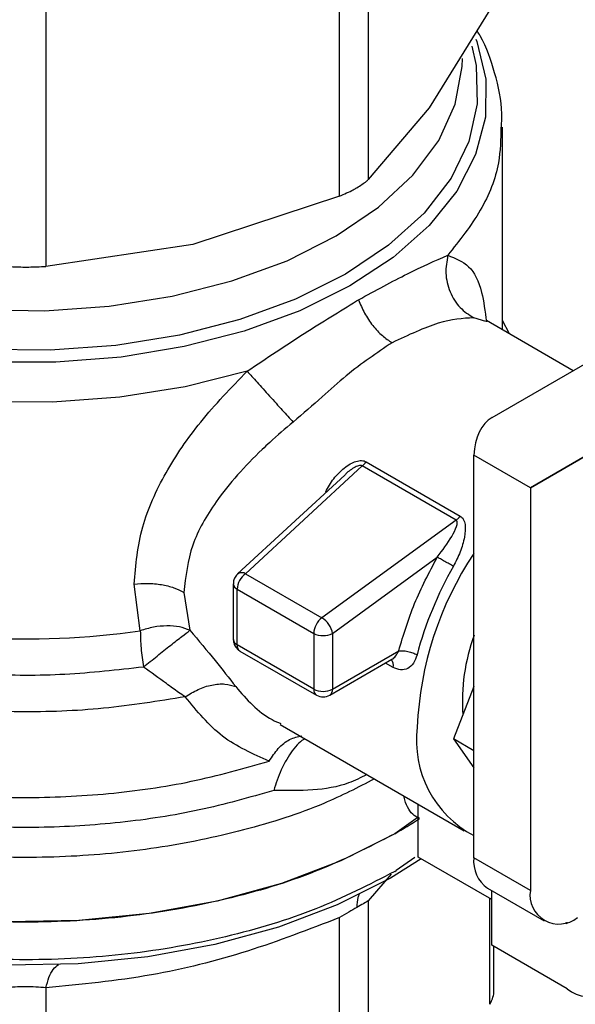
# Model space of a CAD drawing. Extents: x 0.4 to 10.6, y 0.4 to 8.1.
# Drawn here: x 3.6 to 3.6, y 5.1 to 5.2 of the extents above; entities that cross this region are included whole.
import ezdxf

# ---------------------------------------------------------------- set-up
doc = ezdxf.new("R2010")
doc.units = 0
doc.linetypes.add('SLD-SOLID', pattern=[0])
doc.layers.get('0').update_dxf_attribs({"linetype": 'CONTINUOUS'})

msp = doc.modelspace()

# ---------------------------------------------------------------- linework, layer by layer
at = {"color": 7, "linetype": 'SLD-SOLID'}
for p, q in [((3.601324170328611, 5.232951179628155), (3.6013241703286, 5.206451518744245)), ((3.599193477020927, 5.205221495679495), (3.599193477020902, 5.231721156563358)), ((3.577498038950741, 5.226533334846824), (3.57749803894441, 5.200033673747996)), ((3.61031071502146, 5.218976028447883), (3.605817442808045, 5.211738434620287)), ((3.605817442808045, 5.211738434620287), (3.6013241703286, 5.206451518744245)), ((3.611227631121622, 5.19534617038622), (3.611227631121625, 5.210309018274567)), ((3.599193477020927, 5.205221495679495), (3.588345757661641, 5.201652245475811)), ((3.588345757661641, 5.201652245475811), (3.57749803894441, 5.200033673747996)), ((3.600460954960453, 5.19748924920744), (3.600599316325223, 5.197569358676616)), ((3.610474810253464, 5.188865743205223), (3.623634209117004, 5.196464866291898)), ((3.616463111748018, 5.192323791753741), (3.610049196040615, 5.196026466477976)), ((3.611755752199578, 5.195041292577423), (3.611227631121622, 5.196030939040828)), ((3.62960589573713, 5.193093900681448), (3.613295469184234, 5.183675162009334)), ((3.613295469184234, 5.183675162009334), (3.629609217167544, 5.193092888258158)), ((3.601164566450925, 5.185595460582315), (3.608108739682988, 5.181586674706588)), ((3.613295469184234, 5.183675162009334), (3.609119641736285, 5.186085815882833)), ((3.609119641736285, 5.156349585528726), (3.609119641736285, 5.186085815882833)), ((3.600867485104867, 5.185294979994605), (3.592241681676766, 5.1773325974404)), ((3.607811655006778, 5.181286151382759), (3.600867485800836, 5.185294979592824)), ((3.599576554990429, 5.184614809720663), (3.591663961376462, 5.177310761297497)), ((3.613295469184234, 5.183675162009334), (3.613295469184234, 5.153938931655228)), ((3.607811655007236, 5.181286151379566), (3.597894224997082, 5.174069464591735)), ((3.598680076522206, 5.17292262445692), (3.606416197566083, 5.178552072048384)), ((3.592241681676766, 5.1773325974404), (3.597894221591549, 5.174069462113585)), ((3.584472953987363, 5.173115641089645), (3.584010078450454, 5.176559635995198)), ((3.591347314983076, 5.176587534486396), (3.591347314983076, 5.172471243066972)), ((3.591635595708167, 5.176185760422833), (3.597288130633472, 5.172922621981195)), ((3.591635595710255, 5.172069467425247), (3.591635595708167, 5.176185760422833)), ((3.587689903952159, 5.175953585606683), (3.588143687490878, 5.173149924953448)), ((3.597288130633472, 5.172922621981195), (3.597288130636048, 5.168806328474332)), ((3.598680076522206, 5.17292262445692), (3.598680076522206, 5.168806330441789)), ((3.597288130636048, 5.168806328474332), (3.591635595710255, 5.172069467425247)), ((3.591839480961114, 5.17161883277707), (3.597492015887183, 5.168355693822118)), ((3.598476187865547, 5.168355693823622), (3.60306601593456, 5.171005345168448)), ((3.598680076522206, 5.168806330441789), (3.603572353533388, 5.171630581844462)), ((3.609119641736285, 5.169007958125366), (3.60761230197605, 5.165122946573216)), ((3.594813137724294, 5.166181548955574), (3.608409863552866, 5.158332326210147)), ((3.609119641736285, 5.164252777851881), (3.60761230197605, 5.165122946573216)), ((3.60761230197605, 5.165122946573216), (3.609119641736285, 5.162978272464159)), ((3.605013411412809, 5.156387542718407), (3.605013411413485, 5.160293056294898)), ((3.60501341141332, 5.159338568155372), (3.603273483309148, 5.158114655553177)), ((3.610441987095758, 5.153253692681986), (3.605013411412809, 5.156387542718407)), ((3.613295469184234, 5.153938931655228), (3.609119641736285, 5.156349585528726)), ((3.603273483309146, 5.155336411188344), (3.603384728903472, 5.155400894844231)), ((3.610139067990561, 5.154096412268541), (3.614314895438512, 5.15168575839505)), ((3.61044198709605, 5.149878777259072), (3.6104419870957, 5.153921540791389)), ((3.601324170328662, 5.15315419889057), (3.601324170328659, 5.132994992951035)), ((3.599193477020868, 5.131764969885796), (3.599193476917649, 5.151924174921098)), ((3.615896174646181, 5.151552233214445), (3.616009757024708, 5.151486663503071)), ((3.616009757024708, 5.151486663503071), (3.61600975702436, 5.151585898713201)), ((3.616009757024882, 5.146664572094826), (3.61044198709605, 5.149878777259072)), ((3.610610402153491, 5.146380869387309), (3.610610402153491, 5.149781553315862)), ((3.577498130307586, 5.146736354368254), (3.57749803833571, 5.126577147915411))]:
    msp.add_line(p, q, dxfattribs=at)
at = {"color": 8, "linetype": 'SLD-SOLID'}
for p, q in [((3.61000857937007, 5.1959495626543), (3.609108215459632, 5.196235578804788)), ((3.60315173515953, 5.170405355534944), (3.602589212975916, 5.170730092679337)), ((3.604748358811591, 5.156367889104868), (3.603384728903472, 5.155400894844392)), ((3.603014341504607, 5.155140499550126), (3.601324170328662, 5.15315419889057)), ((3.610310715273695, 5.145519503111818), (3.610310705122246, 5.153329480152125))]:
    msp.add_line(p, q, dxfattribs=at)
at = {"color": 8, "linetype": 'SLD-SOLID', "flags": 128}
for points in [[(3.599956096576487, 5.19858812255816), (3.596263123171508, 5.196761671026906), (3.592157476158366, 5.195257212304822), (3.587722734670541, 5.194105372832989), (3.583049177255985, 5.193329600741421), (3.578231944066234, 5.192945688512763), (3.573369100077276, 5.192961451492878), (3.568559638769443, 5.193376568792947), (3.563901466905621, 5.194182589821842), (3.559489411431899, 5.195363106315784), (3.555413289074405, 5.196894086363288), (3.551756077929772, 5.198744363625566), (3.548592228270377, 5.200876271793319), (3.545986146951498, 5.203246411364166), (3.543990886273469, 5.205806533131362), (3.542647063989837, 5.208504520398512), (3.541982036447034, 5.211285449925206), (3.542009341688051, 5.21409271000582), (3.542728423856921, 5.216869152920583), (3.54279914708538, 5.217047967868117)], [(3.609275523447389, 5.21681419795934), (3.609335757308533, 5.216653244272251), (3.610000784851336, 5.213872314745556), (3.609973479610319, 5.211065054664943), (3.609254397441449, 5.208288611750181), (3.607858176784021, 5.205599506372415), (3.605813240664252, 5.203052480962396), (3.603161218084432, 5.200699385612458), (3.599956096576487, 5.19858812255816)], [(3.599634648085765, 5.199457833925587), (3.595940207827091, 5.19761598264335), (3.591820593590678, 5.196104290905591), (3.587363607801706, 5.194954977797179), (3.582664243374271, 5.194192538931638), (3.577822659102341, 5.193833224369679), (3.572942044948954, 5.193884692277368), (3.568126422731311, 5.194345845705605), (3.563478429076336, 5.195206855969702), (3.559097127899171, 5.19644937213072), (3.55507589902781, 5.198046912113885), (3.551500447974189, 5.199965427128023), (3.548446979269995, 5.20216402735644), (3.545980572299378, 5.204595853452363), (3.544153794244862, 5.207209075264577), (3.543005579709121, 5.2099479965071), (3.542560400891509, 5.212754241828824), (3.542827746005628, 5.215568000982782), (3.543050400576403, 5.21641778020406)], [(3.60896593679417, 5.216304665391887), (3.6092886586104, 5.214867145720044), (3.609377813301572, 5.212049627141863), (3.60875539478402, 5.209254640034652), (3.607434668827831, 5.206541754696082), (3.605443784413785, 5.203968791567169), (3.602825173786691, 5.201590588889955), (3.599634648085765, 5.199457833925587)], [(3.543707946082256, 5.215379939706632), (3.543932978690863, 5.21318328411818), (3.544858170292306, 5.210449502841731), (3.546478827037189, 5.207825859377543), (3.548758746131888, 5.205370961585165), (3.55164699795128, 5.203139647824681), (3.555079063722412, 5.201181761958367), (3.558978276767276, 5.199541039921168), (3.563257535109704, 5.198254132732179), (3.567821247189587, 5.197349787771458), (3.57256746722037, 5.196848206611039), (3.577390172489456, 5.196760593745207), (3.582181631730415, 5.197088906300611), (3.586834811661451, 5.197825810317283), (3.591245767932055, 5.198954844577187), (3.595315967068025, 5.20045078832063), (3.598954487546467, 5.202280224636356)], [(3.598954487546467, 5.202280224636356), (3.602080050832366, 5.204402286940124), (3.604622837006753, 5.206769571866671), (3.606526044428319, 5.209329198182559), (3.607747158588224, 5.212023988065544), (3.608258901813964, 5.214793744362649), (3.608274875216114, 5.215379939706623)], [(3.592366020418181, 5.192294133466347), (3.587777135768101, 5.191135880580996), (3.582950148706008, 5.190364908621888), (3.577982576970575, 5.189996793235088), (3.572974778477853, 5.190038971312312), (3.568027923829392, 5.190490590746299), (3.563241952402006, 5.191342527645611), (3.558713553311485, 5.192577570661044), (3.554534212040066, 5.194170768699819), (3.550788362190884, 5.196089935002785), (3.547551679708791, 5.198296297400964), (3.544889554028729, 5.200745281614586), (3.542855767038458, 5.203387411769882), (3.541491406544031, 5.206169309940887), (3.540824036188867, 5.209034774522879), (3.540755874463551, 5.210178955737693)], [(3.591663960001451, 5.177310760028237), (3.591676661920874, 5.177321874668631), (3.591721511560633, 5.177353042779169)]]:
    msp.add_lwpolyline(points, dxfattribs=at)
at = {"color": 7, "linetype": 'SLD-SOLID', "flags": 128}
for points in [[(3.603273483309148, 5.158114655553016), (3.599304468197648, 5.156116777247532), (3.594901174934019, 5.154449500982217), (3.590145628540411, 5.153143884959285), (3.585126415848299, 5.152224250334924), (3.57993703529342, 5.151707728162168), (3.574674155216828, 5.151603940271801), (3.569435813116597, 5.151914820035844), (3.564319589394732, 5.152634576352502), (3.559420789618904, 5.153749801523425), (3.55483066916005, 5.155239721013767), (3.550634733277478, 5.157076580442458), (3.546911144317666, 5.159226162593813), (3.543729265697632, 5.161648424819519), (3.541148369795724, 5.164298244957406), (3.539216533819351, 5.167126261871958), (3.537969744217578, 5.170079794958871), (3.53743122632167, 5.173103825485033), (3.537408733483829, 5.173864260859822)], [(3.605216826829834, 5.156270113497311), (3.602956431046928, 5.154845316649308), (3.59903354092144, 5.152870656221889), (3.594681419506366, 5.15122275581992), (3.589981138589136, 5.149932312709942), (3.585020255509966, 5.149023365405482), (3.579891182134272, 5.148512845875026), (3.57468946339446, 5.148410264131488), (3.569511997468626, 5.148717531078659), (3.564455230750824, 5.149428922914682), (3.559613361237238, 5.150531187755657), (3.555076583795738, 5.152003792493166), (3.550929410006145, 5.153819305287219), (3.547249093869405, 5.155943906569547), (3.544168174105196, 5.158281893025093)]]:
    msp.add_lwpolyline(points, dxfattribs=at)
at = {"color": 7, "linetype": 'SLD-SOLID'}
for centre, radius, start, end in [((3.629811592117898, 5.164991240586965), 0.02488795144464404, 146.2432671611743, 177.6929114703929), ((3.631263609335223, 5.164337975486872), 0.02725386378292341, 150.2139631090259, 165.1133227661334), ((3.593168743460703, 5.176109087219793), 0.001535063780814992, 127.1514499172597, 177.1370052049654), ((3.591960676734705, 5.176810576618506), 0.0005928486450630608, 61.70632336053342, 113.791961143999), ((3.576025745622441, 5.231508773957788), 0.05900096012199658, 254.9218258357687, 278.2313624049959), ((3.598821277736933, 5.172845948410952), 0.001535063150890994, 127.1512036845898, 177.1369903062909), ((3.59701070449952, 5.172638848677452), 0.001681444990344045, 33.50989734943757, 58.30138506186957), ((3.597180951346794, 5.17267839245509), 0.001518889581987329, 9.253126092855464, 35.81227830337186), ((3.597984101188785, 5.174265839718853), 0.001512814894367589, 242.6096633478719, 297.3905404654468), ((3.622887676698482, 5.167821738210735), 0.01461797715628131, 160.1290118898543, 183.6412015452082), ((3.597984101680546, 5.170149546887489), 0.001512815719188849, 242.6096586674219, 297.3905033028711), ((3.598187301845337, 5.168757836657996), 0.000495155055745832, 305.6975256765825, 5.620360878729652), ((3.597984101875076, 5.16920810412124), 0.0009842528330117584, 240.0013517852018, 299.999971061697), ((3.612785408674629, 5.164990939382158), 0.007905375328161752, 172.7169335474502, 242.3735161219106), ((3.586043973050693, 5.187998229298404), 0.03449469529568682, 299.9657944823537, 303.5372108031257), ((3.611531068419697, 5.156083410639549), 0.002426072488839564, 173.7011524629794, 234.9866671436907), ((3.61541689815779, 5.153594801749221), 0.002149159436164419, 170.7859630095463, 309.2032852357065), ((3.617639869704564, 5.148663053742294), 0.002578991322926809, 230.7967147558387, 9.214036998842834)]:
    msp.add_arc(centre, radius, start, end, dxfattribs=at)
at = {"color": 8, "linetype": 'SLD-SOLID'}
for centre, radius, start, end in [((3.591836882066392, 5.176634459333549), 0.0004917793310875936, 185.4368631414344, 245.8389928659851), ((3.591836968876486, 5.172518266969177), 0.0004919066808945046, 185.4855763820873, 245.834565096661), ((3.59210379104511, 5.172009857566926), 0.0004719747946536358, 172.7442329820676, 235.943586992925), ((3.602516106575373, 5.170583437677439), 0.0006601037394881288, 344.3488820737323, 37.87387222083597), ((3.597770424605502, 5.168753095228812), 0.0004852228883722206, 173.7014676217021, 234.9832339849064)]:
    msp.add_arc(centre, radius, start, end, dxfattribs=at)
at = {"color": 7, "linetype": 'SLD-SOLID'}
msp.add_ellipse((3.613295469184234, 5.183675162009334), major_axis=(-0.002744149351224578, 0.005232711540240409), ratio=0.6025759555705025, start_param=0.02452909451204057, end_param=0.8099272578988651, dxfattribs=at)
for points, knots in [([(3.611162154398436, 5.210325841219839), (3.611180008317679, 5.210652757528217), (3.611253586251522, 5.212000015022963), (3.610713400467947, 5.214280145860269), (3.610050957418494, 5.21633803792714), (3.609438256947196, 5.217315644433079), (3.609358707685904, 5.217442570849859)], [0, 0, 0, 0, 0.1333775192205358, 0.5496631945107033, 0.9415310385949959, 1, 1, 1, 1]), ([(3.600470734299744, 5.205839872196549), (3.600733029868886, 5.206004026398395), (3.60107244626717, 5.206216445647931), (3.601277564246228, 5.20640799554655), (3.6013241703286, 5.206451518744245)], [0, 0, 0, 0, 0.772784021243078, 1, 1, 1, 1]), ([(3.599193477020927, 5.205221495679495), (3.599549776496683, 5.205377853264799), (3.600010819163572, 5.205580176094391), (3.600385590815985, 5.205791794999002), (3.600470734299744, 5.205839872196549)], [0, 0, 0, 0, 0.7728123693170069, 0.9999999999999999, 0.9999999999999999, 0.9999999999999999, 0.9999999999999999]), ([(3.600599316325154, 5.197569358676577), (3.601857029336848, 5.198253116612444), (3.604392167473118, 5.19963134900972), (3.60625381491138, 5.200443615829798), (3.607191876304057, 5.200852907153606)], [0, 0, 0, 0, 0.4961122211450538, 1, 1, 1, 1]), ([(3.607191870580547, 5.200852908887827), (3.607117823436218, 5.200411646370491), (3.606964933927937, 5.199500545612856), (3.60730440286965, 5.198125268868368), (3.6080275952734, 5.196940108041348), (3.608755618187112, 5.196465455730545), (3.60910821290107, 5.196235572999377)], [0, 0, 0, 0, 0.2421589396105019, 0.4999998519682193, 0.757840851086941, 1, 1, 1, 1]), ([(3.574484782353865, 5.200033673748008), (3.574862653208138, 5.200014907661425), (3.575618726139763, 5.199977359038827), (3.576685862899898, 5.199988742642708), (3.577277218166595, 5.20002145752753), (3.57749803894441, 5.200033673747996)], [0, 0, 0, 0, 0.3850076548143814, 0.7703527884810101, 1, 1, 1, 1]), ([(3.592366020418181, 5.192294133466347), (3.593802851402867, 5.193252431344796), (3.596664244782822, 5.195160844536495), (3.599199007607639, 5.196715336010697), (3.600460954960442, 5.197489249207472)], [0, 0, 0, 0, 0.5021438138326331, 1, 1, 1, 1]), ([(3.600599317227574, 5.197569358371065), (3.600735661173119, 5.197236663394822), (3.601010577097171, 5.196565836784549), (3.601632463619796, 5.195649982276806), (3.602336434255105, 5.19488557564457), (3.602833953949958, 5.194555076924424), (3.603075336277002, 5.194394728397564)], [0, 0, 0, 0, 0.2534241513978427, 0.5109895747864994, 0.7627461272222722, 1, 1, 1, 1]), ([(3.609108215459632, 5.196235578804788), (3.608305613268162, 5.196190059198648), (3.606726463503684, 5.196100497674794), (3.604278918050997, 5.194957029691977), (3.603075336526391, 5.194394728821697)], [0, 0, 0, 0, 0.50824957171498, 1, 1, 1, 1]), ([(3.603075336526391, 5.194394728821697), (3.601950034782585, 5.193638873996585), (3.600243221843952, 5.19249242345358), (3.597838123999171, 5.190310347906221), (3.596489452379213, 5.18915390046815), (3.595765272884482, 5.188532937211424)], [0, 0, 0, 0, 0.4725874127121184, 0.7168017956896481, 0.9999999999999999, 0.9999999999999999, 0.9999999999999999, 0.9999999999999999]), ([(3.584010078450454, 5.176559635995198), (3.584137410659905, 5.177971410849716), (3.584386219016288, 5.180730032432184), (3.58624409127108, 5.184779963362352), (3.588868079822564, 5.18867282952523), (3.591173903531337, 5.191059973690733), (3.592366020418181, 5.192294133466347)], [0, 0, 0, 0, 0.2563509106329009, 0.5009121337543979, 0.7419702681059516, 1, 1, 1, 1]), ([(3.592366004402809, 5.192294134666246), (3.592602091423389, 5.192031910631332), (3.59308955390743, 5.191490481546748), (3.59402219141689, 5.190457644070059), (3.594974547485999, 5.189404787723907), (3.595507277405949, 5.188817401827781), (3.595765288170015, 5.188532920182981)], [0, 0, 0, 0, 0.2421592852698453, 0.5000002390708803, 0.7578410456792327, 1, 1, 1, 1]), ([(3.595765272884482, 5.188532937211424), (3.595181789313502, 5.188038287324303), (3.594400284076874, 5.187375763996639), (3.592367198019371, 5.185475397782158), (3.590165477262536, 5.18301800925919), (3.588090078257871, 5.179425464567113), (3.587825125863109, 5.177126759648385), (3.587689903952159, 5.175953585606683)], [0, 0, 0, 0, 0.1365916837339656, 0.1829479379145704, 0.5034645721633867, 0.7465866671371735, 1, 1, 1, 1]), ([(3.598176001523546, 5.183380896983608), (3.598359761321794, 5.183712523565396), (3.598724042564211, 5.184369932554655), (3.5993889076792, 5.185038196348525), (3.599966673729587, 5.185439451120756), (3.600402430225967, 5.185639457669508), (3.600756545752665, 5.185703220566352), (3.601010134081069, 5.185669307548984), (3.601113230014223, 5.185620008804515), (3.601164566450925, 5.185595460582315)], [0, 0, 0, 0, 0.2744395350174237, 0.5440426890855511, 0.6753481969686415, 0.7892779221664001, 0.8997360238643001, 0.9500737312633193, 1, 1, 1, 1]), ([(3.606416197566083, 5.178552072048384), (3.606801665587251, 5.179061193598436), (3.607366114367532, 5.179806710793533), (3.607817938690633, 5.180672158095416), (3.60791752325571, 5.181063577535215), (3.607885026236303, 5.1812080173553), (3.60784891385581, 5.181260401227024), (3.607823816724371, 5.181277746233316), (3.607811655007236, 5.181286151379566)], [0, 0, 0, 0, 0.5605098193521728, 0.8207660985969374, 0.9294045091655142, 0.9678860700952318, 0.9844380409562493, 1, 1, 1, 1]), ([(3.608108739682988, 5.181586674706588), (3.608154701440385, 5.181555231121519), (3.608248190849978, 5.181491272683674), (3.608391358697898, 5.181296206284713), (3.608530582007201, 5.18082691228372), (3.60844927328601, 5.179995195012498), (3.608145226710183, 5.17893310991005), (3.607788511071524, 5.178228561970573), (3.607610347760696, 5.177876672173966)], [0, 0, 0, 0, 0.04771532100325725, 0.09705627986811834, 0.2079318891363167, 0.4518072783723808, 0.7262025555592425, 1, 1, 1, 1]), ([(3.591718154396776, 5.177357261326677), (3.591629687090943, 5.177268025984094), (3.591472835850404, 5.177109813025617), (3.59135758443374, 5.176828492013666), (3.591361802439408, 5.176659462154889), (3.591363597111293, 5.176587543537644)], [0, 0, 0, 0, 0.4263587425541488, 0.7559278205136597, 1, 1, 1, 1]), ([(3.584010080030581, 5.176559631382525), (3.584347514374574, 5.176590039212628), (3.585024758425812, 5.176651068928228), (3.586038073303066, 5.176546459779818), (3.586960623996234, 5.176319895097475), (3.587451508349125, 5.176073332536097), (3.587689908600784, 5.175953588290155)], [0, 0, 0, 0, 0.2555020331722654, 0.5128026685070164, 0.7633903673003486, 1, 1, 1, 1]), ([(3.58814368749083, 5.173149924953409), (3.587894344456273, 5.173242828054642), (3.587391726798194, 5.173430099133836), (3.586454378977816, 5.173498517890239), (3.585455159197394, 5.173412013901416), (3.584798645715715, 5.173213916045106), (3.584472953987381, 5.173115641089601)], [0, 0, 0, 0, 0.2480425634571713, 0.4999962103231372, 0.7519516308845207, 1, 1, 1, 1]), ([(3.584709807404782, 5.170437849965063), (3.585045983956523, 5.170710262602579), (3.58572299647789, 5.171258863525584), (3.586724684220528, 5.172055294772194), (3.587594130572513, 5.172735930002821), (3.587962194333617, 5.173013201625673), (3.58814368749083, 5.173149924953409)], [0, 0, 0, 0, 0.2489165888341475, 0.5012831696455212, 0.7540814889668167, 1, 1, 1, 1]), ([(3.588143687490878, 5.173149924953448), (3.588780604262874, 5.172391550779422), (3.590012408419481, 5.170924846649616), (3.591029861967642, 5.169619483352234), (3.591521230889384, 5.16898907132303)], [0, 0, 0, 0, 0.517060093180168, 0.9999999999999999, 0.9999999999999999, 0.9999999999999999, 0.9999999999999999]), ([(3.591352869898244, 5.172469553144633), (3.591353418250848, 5.172411493410256), (3.591355061644636, 5.172237490394502), (3.591431485348219, 5.172079103855892), (3.591482408689576, 5.171973566288437)], [0, 0, 0, 0, 0.3336708511904808, 1, 1, 1, 1]), ([(3.591482408689576, 5.171973566288437), (3.591556832057349, 5.171869962753583), (3.591657203987652, 5.171730236655571), (3.591802968204208, 5.171643221009343), (3.591840651766502, 5.171620725368076)], [0, 0, 0, 0, 0.7414759041448918, 1, 1, 1, 1]), ([(3.604924498507262, 5.171339713263348), (3.604846454922966, 5.171120562632622), (3.604690760251389, 5.170683363524149), (3.604248422816677, 5.170295782195364), (3.603713718769541, 5.170164133081601), (3.603340016099871, 5.170324538960337), (3.60315173515953, 5.170405355534944)], [0, 0, 0, 0, 0.2488551402938793, 0.496458737606093, 0.746303063696022, 1, 1, 1, 1]), ([(3.587799576678194, 5.168238947394488), (3.587636778505373, 5.168344838339105), (3.587187267129308, 5.168637219902134), (3.586190630801866, 5.169365352839441), (3.585283583445361, 5.17002228849043), (3.584709807404551, 5.170437849964909)], [0, 0, 0, 0, 0.1726146441824699, 0.4766161983922775, 1, 1, 1, 1]), ([(3.587799567943319, 5.168238962460165), (3.588109978746148, 5.168430811050363), (3.588748383598538, 5.168825375510719), (3.589769417314707, 5.16914758262456), (3.590748537638317, 5.169238186081802), (3.591266302462628, 5.169071257730895), (3.591521228889447, 5.168989068972539)], [0, 0, 0, 0, 0.2400661484352613, 0.4937308645804379, 0.7507335847460167, 1, 1, 1, 1]), ([(3.594002387136046, 5.163480806204349), (3.592795109585516, 5.164011143928258), (3.590365192954685, 5.165078567450476), (3.58865837883558, 5.167181056883367), (3.587799576678194, 5.168238947394488)], [0, 0, 0, 0, 0.4968390829601207, 1, 1, 1, 1]), ([(3.601324170328584, 5.153154198890588), (3.601214822445354, 5.153093995781367), (3.601000937076475, 5.152976237999111), (3.600644798643323, 5.152771363352719), (3.600470734299698, 5.152671229900304)], [0, 0, 0, 0, 0.511245270317305, 1, 1, 1, 1]), ([(3.600470734299698, 5.152671229900304), (3.600277286639416, 5.15255921555024), (3.599881532726875, 5.152330057351926), (3.599426226062799, 5.15206147306981), (3.599193476917638, 5.151924174921114)], [0, 0, 0, 0, 0.4888079540141119, 1, 1, 1, 1]), ([(3.599193476917649, 5.151924174921098), (3.596930838786444, 5.151051201137642), (3.592333876225658, 5.14927759547629), (3.585015024037649, 5.147458398178165), (3.580088026469025, 5.146985129801142), (3.577498130307586, 5.146736354368254)], [0, 0, 0, 0, 0.3149647817201417, 0.6399084721350444, 1, 1, 1, 1]), ([(3.577498130307088, 5.146736354368949), (3.577255885964169, 5.146759563390964), (3.576781604432082, 5.146805003504803), (3.575989554388112, 5.14682390384543), (3.575198443901224, 5.146805169932732), (3.574726309162456, 5.146759646361249), (3.574484731710425, 5.146736353289371)], [0, 0, 0, 0, 0.2559224255491994, 0.5010613607004802, 0.744707780840692, 1, 1, 1, 1]), ([(3.610310715273601, 5.14551950311184), (3.610397758797076, 5.145696165860183), (3.610571009983294, 5.146047794901485), (3.610597313731429, 5.146358979512433), (3.610610402153491, 5.146513821153505)], [0, 0, 0, 0, 0.5024122799669323, 1, 1, 1, 1])]:
    msp.add_open_spline(points, degree=3, knots=knots, dxfattribs=at)
at = {"color": 8, "linetype": 'SLD-SOLID'}
for points, knots in [([(3.611119563000101, 5.21032276376946), (3.611104142951942, 5.209442475078077), (3.611067685474536, 5.207361216657564), (3.609787067917951, 5.204128996964274), (3.608056940175735, 5.201944937090546), (3.607191876304628, 5.200852907153684)], [0, 0, 0, 0, 0.268198507614765, 0.6340992538081238, 1, 1, 1, 1]), ([(3.607191876304628, 5.200852907153684), (3.60774965678963, 5.200636646142955), (3.608877413143131, 5.20019939576324), (3.609710742758094, 5.198496861408273), (3.609952995872215, 5.196701061666316), (3.610056423241731, 5.195934364221934)], [0, 0, 0, 0, 0.3593026483901569, 0.7264611356022679, 1, 1, 1, 1]), ([(3.584709807404551, 5.170437849964909), (3.58278277856832, 5.170216858280418), (3.578928720671634, 5.169774874885724), (3.573008605524548, 5.169807793237864), (3.567183630890115, 5.17035395621363), (3.561586434813629, 5.171447673697156), (3.556370209957109, 5.173047056990978), (3.551670889305452, 5.175113448184476), (3.547613082076274, 5.177591391966662), (3.544302485613666, 5.180415962010561), (3.54183079090164, 5.183512062533568), (3.540246799760441, 5.18680018429725), (3.539653308060958, 5.190185806143711), (3.539807880169155, 5.193047831228017), (3.540516416162653, 5.194707471051523), (3.54075519017674, 5.195266763545107)], [0, 0, 0, 0, 0.07994694364216431, 0.1598938965867812, 0.2398408588337699, 0.3197878303831112, 0.3997348112347899, 0.4796818013887871, 0.559628800845087, 0.6395758096036718, 0.7195228276645244, 0.7994698550276286, 0.8794168916929668, 0.959363937660522, 1, 1, 1, 1]), ([(3.587799576678194, 5.168238947394488), (3.585798403162521, 5.167913550616146), (3.581796056131182, 5.167262757059463), (3.575541655274011, 5.167036278313055), (3.569323543534387, 5.167372279168049), (3.563285627324931, 5.168313226662096), (3.557604732162748, 5.169818903454065), (3.552438105339323, 5.171850909572651), (3.547929013299006, 5.174351425101229), (3.544210300536784, 5.177250696807742), (3.541360411274805, 5.180467823993243), (3.539554677493965, 5.183911813847977), (3.53873258410659, 5.186666398023561), (3.538866417656067, 5.188233938182034), (3.538898041493808, 5.188604335857502)], [0, 0, 0, 0, 0.08842200892189671, 0.1768440178435076, 0.2652660267651175, 0.3536880356867289, 0.442110044608339, 0.5305320535299505, 0.6189540624515599, 0.7073760713731708, 0.7957980802947815, 0.884220089216392, 0.9726420981380033, 0.9999999999999999, 0.9999999999999999, 0.9999999999999999, 0.9999999999999999]), ([(3.600867485105141, 5.185294979994316), (3.600867480452098, 5.185294983538417), (3.600856134064477, 5.185303625784657), (3.600830069563939, 5.185318402073825), (3.600764195612976, 5.185335717667935), (3.600656271685007, 5.18532907221268), (3.600506814969173, 5.185281535791019), (3.600151528541729, 5.185101915541698), (3.599820534091156, 5.184878399859678), (3.599616176614051, 5.184637940759725), (3.599588667433884, 5.184605571830545)], [0, 0, 0, 0, 1.455836224781573e-05, 0.0355003825411936, 0.07129600148836394, 0.1503216746938162, 0.2485572864116652, 0.3719857350436618, 0.9154610939254307, 1, 1, 1, 1]), ([(3.594335880767622, 5.161316064892891), (3.592525535149436, 5.160799358780519), (3.588904843875401, 5.159765946545027), (3.583019987208341, 5.158873066962156), (3.576989748364169, 5.158494619596541), (3.570925113632044, 5.15868459238222), (3.564991846925418, 5.15942626449463), (3.559337911859113, 5.160703943201303), (3.55410808548837, 5.162484247381918), (3.549435111463269, 5.164722109688036), (3.545438587697465, 5.167360429752224), (3.54221801749651, 5.170332350953515), (3.539863628588295, 5.173561162877895), (3.538404573774996, 5.176968627908668), (3.537992847726044, 5.180453276098278), (3.538148199924352, 5.182974008416896), (3.538715532149343, 5.18426388480993), (3.538786686239731, 5.184425659476371)], [0, 0, 0, 0, 0.07070432552457145, 0.1414086525200718, 0.2121129809864396, 0.282817310923673, 0.3535216423317721, 0.4242259752107342, 0.4949303095605613, 0.5656346453812502, 0.6363389826728023, 0.7070433214352151, 0.7777476616684882, 0.848452003372621, 0.9191563465476135, 0.9898606911934639, 1, 1, 1, 1]), ([(3.538877741475552, 5.182271616797611), (3.538849688158285, 5.182008696814535), (3.538692123726285, 5.180531978842145), (3.539460449972502, 5.177842081986986), (3.541213632276036, 5.174334956551596), (3.544059650765107, 5.171055022379181), (3.547801280012991, 5.168098730815056), (3.552361614640579, 5.165550712662876), (3.557600931796283, 5.163484585237846), (3.563370745224789, 5.16195958269989), (3.56950332196618, 5.161020599113647), (3.57582553114712, 5.160691145300193), (3.58214252778136, 5.160993920808409), (3.588319566598308, 5.161870912365253), (3.59210811362352, 5.162944174924596), (3.594002387136125, 5.163480806204267)], [0, 0, 0, 0, 0.01773072506142567, 0.09958649797285252, 0.181442270884294, 0.2632980437957503, 0.3451538167072269, 0.4270095896187268, 0.5088653625302512, 0.5907211354418032, 0.6725769083533867, 0.7544326812650031, 0.8362884541766564, 0.9181442270883491, 1, 1, 1, 1]), ([(3.601770724172744, 5.162165019793114), (3.600556871350435, 5.161540076035526), (3.597640662901005, 5.160038686218902), (3.592175988221882, 5.158309354778615), (3.585732484323344, 5.156964228507978), (3.578955416986349, 5.156316776458977), (3.57209311599541, 5.156363586497957), (3.565350917723077, 5.15710954056578), (3.558942438577253, 5.158529573399115), (3.553068336370104, 5.160579653091327), (3.547910508895128, 5.163195467022538), (3.543639007678128, 5.166295014242873), (3.540355781355894, 5.169781555933085), (3.538282590538551, 5.173544540289484), (3.537343346549146, 5.176513868974733), (3.537495809004693, 5.178180214611894), (3.537528094176047, 5.178533076923053)], [0, 0, 0, 0, 0.05492682973797315, 0.1319584071796154, 0.2089899846212595, 0.2860215620629019, 0.3630531395045446, 0.4400847169461874, 0.51711629438783, 0.5941478718294736, 0.6711794492711156, 0.7482110267127591, 0.825242604154402, 0.902274181596045, 0.9793057590376878, 1, 1, 1, 1]), ([(3.603065407220525, 5.17100652918441), (3.603069163038628, 5.171008203645633), (3.603170925541335, 5.171053572553314), (3.603366258926687, 5.171248096492182), (3.603500188967254, 5.17149665512312), (3.603572353533385, 5.171630584192982)], [0, 0, 0, 0, 0.01736633888190044, 0.4705345304129801, 1, 1, 1, 1]), ([(3.591521230889384, 5.16898907132303), (3.59233862956752, 5.168046288567403), (3.593313331461508, 5.166922073221688), (3.594638059153382, 5.166348588563546), (3.594851851624028, 5.166256036182634)], [0, 0, 0, 0, 0.8386140246349559, 1, 1, 1, 1]), ([(3.594002387136163, 5.163480806204242), (3.594214289888998, 5.163807254885509), (3.594652054120847, 5.164481656488509), (3.595510309766744, 5.165164963971828), (3.596106328255432, 5.165285575236943), (3.596405760606193, 5.165346168851616)], [0, 0, 0, 0, 0.31827112388041, 0.6575078058268535, 1, 1, 1, 1]), ([(3.596643705279013, 5.165124784800093), (3.596634242532869, 5.16512180526574), (3.596498304301399, 5.165079002402349), (3.596177599662468, 5.164808475481657), (3.595727861497541, 5.164305687137412), (3.595278233081975, 5.16361767593592), (3.594898382568398, 5.162872805915502), (3.594570536447266, 5.162087880525521), (3.594413075812279, 5.161569970284329), (3.594335880767676, 5.161316064892846)], [0, 0, 0, 0, 0.01237340084748245, 0.1777515958912265, 0.3676854860094724, 0.5307736845508805, 0.6999183252207339, 0.8528850193502575, 0.9999999999999999, 0.9999999999999999, 0.9999999999999999, 0.9999999999999999]), ([(3.601209511844371, 5.162489000774153), (3.600769898040479, 5.16226746454694), (3.598762062898472, 5.161255648679722), (3.596276910866718, 5.161289570346402), (3.594335880767622, 5.161316064892891)], [0, 0, 0, 0, 0.2189491530926608, 1, 1, 1, 1]), ([(3.605101548388366, 5.15924596285224), (3.604926845105871, 5.159334308526385), (3.604573122154051, 5.159513182627621), (3.604209609260978, 5.160083548073252), (3.604002081800496, 5.160554546242732), (3.603974894243295, 5.16086971141992), (3.603972818152707, 5.160893777997623)], [0, 0, 0, 0, 0.3166929491084137, 0.6412104179142483, 0.9726021845634707, 0.9999999999999999, 0.9999999999999999, 0.9999999999999999, 0.9999999999999999]), ([(3.603273483309146, 5.155336411188505), (3.601388947191173, 5.154365416422124), (3.597619874955236, 5.152423426889369), (3.590856952164691, 5.150387484292501), (3.583599710537335, 5.149101765024934), (3.576029240841188, 5.148669586213069), (3.568468257687778, 5.149096226253902), (3.561173492657845, 5.150356444240941), (3.554524333025015, 5.15244877455753), (3.549750006997473, 5.154530189286695), (3.547654577848096, 5.156064871478511), (3.547120138722534, 5.156456292113683)], [0, 0, 0, 0, 0.1198699856095172, 0.2397399712185354, 0.3596099568275535, 0.4794799424365705, 0.5993499280455888, 0.7192199136546072, 0.8390898992636255, 0.9589598848726426, 1, 1, 1, 1]), ([(3.600653509311644, 5.153640859076561), (3.600616880177912, 5.153563551839957), (3.600490600783512, 5.153297034179652), (3.600478981611591, 5.152931053117095), (3.600470732745682, 5.152671230065091)], [0, 0, 0, 0, 0.2900642175655162, 1, 1, 1, 1]), ([(3.577498125520722, 5.146736361040874), (3.577567598039283, 5.147001912535537), (3.577708894607058, 5.147542004006826), (3.578031058608706, 5.148146854105899), (3.578294627293598, 5.148356254278223), (3.578426411622107, 5.148460954353313)], [0, 0, 0, 0, 0.3259774886811601, 0.6629887799811732, 1, 1, 1, 1])]:
    msp.add_open_spline(points, degree=3, knots=knots, dxfattribs=at)
at = {"color": 7, "linetype": 'SLD-SOLID'}
for points in [[(3.600867485104867, 5.185294979994602), (3.60092022426477, 5.185337013048099), (3.601025702584571, 5.185421079155092), (3.601118278495475, 5.185537333439908), (3.601164566450926, 5.185595460582314)], [(3.607811655006778, 5.181286151382759), (3.607864395201177, 5.181328189616722), (3.607969875589975, 5.181412266084647), (3.608062451651985, 5.181528538499274), (3.608108739682989, 5.181586674706587)], [(3.603572353533388, 5.17163058419298), (3.603922053300849, 5.17280168364529), (3.604621452835773, 5.175143882549908), (3.605817949322648, 5.177416008882228), (3.606416197566086, 5.178552072048388)], [(3.60761034768756, 5.177876672045175), (3.607511660994571, 5.177933432696204), (3.60731428760859, 5.178046953998265), (3.60696903381208, 5.17824303463594), (3.606643420528491, 5.178426390065979), (3.606491938450067, 5.178510178111091), (3.606416197410855, 5.178552072133648)], [(3.603273483309148, 5.158114655553016), (3.601386354592429, 5.157142470337945), (3.597612097158999, 5.155198099907809), (3.590838913609606, 5.153161050206547), (3.583570420262437, 5.151876158393056), (3.575990510710255, 5.15144790072821), (3.568416000791545, 5.151877971291458), (3.561131308543961, 5.153153798612943), (3.554417520962771, 5.15522529338383), (3.548534749840292, 5.158013133242526), (3.543699507611337, 5.161410106964079), (3.540133741863732, 5.165285691143168), (3.537839514373373, 5.169490943796832), (3.537552327113668, 5.172406488505493), (3.537408733483817, 5.173864260859824)], [(3.584472953987364, 5.173115641089642), (3.584483804636407, 5.172699275095782), (3.584505505934493, 5.171866543108059), (3.584641706914629, 5.170914081012691), (3.584709807404697, 5.170437849965007)], [(3.603572356409738, 5.17163058467905), (3.603668800207583, 5.171639078102239), (3.603861687803274, 5.171656064948617), (3.604239524507168, 5.171599813582534), (3.604621313822327, 5.171492654981596), (3.604823436945618, 5.171390693836097), (3.604924498507262, 5.171339713263348)]]:
    msp.add_open_spline(points, degree=3, dxfattribs=at)

doc.saveas('drawing.dxf')
